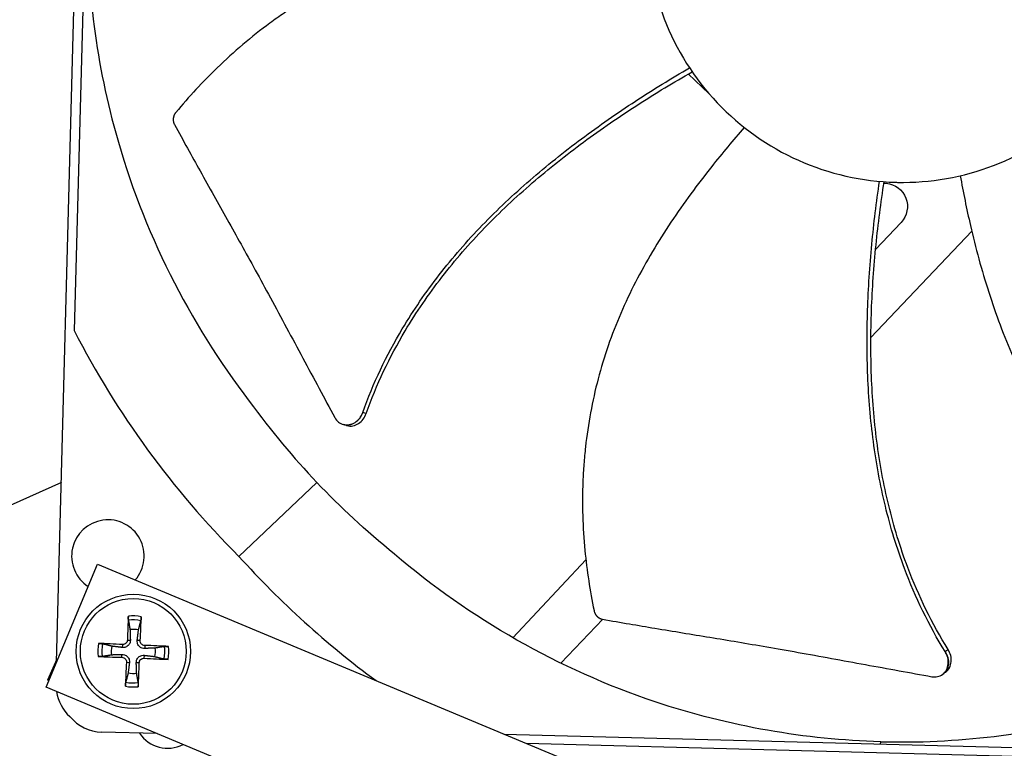
# Model space of a CAD drawing. Units: inches. Extents: x -76 to 34, y -12 to 51.
# Drawn here: x -54 to -51, y -1 to 1 of the extents above; entities that cross this region are included whole.
import ezdxf

# ---------------------------------------------------------------- set-up
doc = ezdxf.new("R2010")
doc.units = ezdxf.units.IN
doc.header["$MEASUREMENT"] = 0
for name, color, linetype in [('Fan', 84, 'Continuous'), ('Visible (ANSI)', 7, 'Continuous'), ('Visible Narrow (ANSI)', 7, 'Continuous')]:
    doc.layers.add(name, color=color, linetype=linetype)

msp = doc.modelspace()

# ---------------------------------------------------------------- linework, layer by layer
at = {"layer": 'Fan'}
for p, q in [((-54.0439, -1.04539), (-53.929, 3.27467)), ((-53.93082, 2.27884), (-53.99443, -0.11275)), ((-52.26683, 0.60938), (-52.20789, 0.55332)), ((-51.75297, -0.13186), (-51.46906, 0.1667)), ((-51.66815, 0.19189), (-51.73977, 0.11521)), ((-51.753, 0.10104), (-51.753, 0.10104)), ((-51.76366, -0.1431), (-51.76366, -0.14309)), ((-53.23736, -0.37714), (-53.238, -0.37695)), ((-54.03047, -0.54035), (-55.52084, -1.20364)), ((-53.31162, -0.53986), (-53.53111, -0.74797)), ((-54.07345, -1.11607), (-53.92881, -0.77009)), ((-53.92881, -0.77009), (-52.54488, -1.34866)), ((-52.55479, -0.75746), (-52.76005, -0.97724)), ((-52.625, -1.04886), (-52.50727, -0.92505)), ((-53.85864, -0.9961), (-53.85926, -1.00442)), ((-53.84479, -0.98338), (-53.83645, -0.98346)), ((-53.80884, -0.9849), (-53.81716, -0.98428)), ((-53.86017, -1.03205), (-53.86008, -1.02371)), ((-53.79611, -0.99876), (-53.7962, -1.00709)), ((-54.04368, -1.03718), (-54.0697, -1.09656)), ((-53.84744, -1.0459), (-53.83913, -1.04652)), ((-53.81149, -1.04743), (-53.81983, -1.04734)), ((-53.79764, -1.0347), (-53.79702, -1.02639)), ((-51.55133, -1.0801), (-51.55187, -1.08048)), ((-54.0697, -1.09656), (-54.06598, -1.09819)), ((-52.68953, -1.69465), (-54.07345, -1.11607)), ((-53.76088, -1.24675), (-53.91724, -1.24259)), ((-52.78562, -1.24802), (-50.52982, -1.30802)), ((-51.72561, -1.27622), (-51.72544, -1.26956)), ((-49.96559, -1.3477), (-52.7226, -1.27436))]:
    msp.add_line(p, q, dxfattribs=at)
for radius in [0.161, 0.14892]:
    msp.add_circle((-53.82814, -1.0154), radius, dxfattribs=at)
for centre, radius, start, end in [((-53.89957, -0.74722), 0.10211, 318.82478, 237.06717), ((-53.82814, -1.0154), 0.10025, 77.12662, 98.01169), ((-53.82814, -1.0154), 0.08899, 76.22777, 98.91055), ((-53.82814, -1.0154), 0.06214, 76.48213, 98.65618), ((-53.82814, -1.0154), 0.10025, 167.12662, 188.01169), ((-53.82814, -1.0154), 0.08899, 166.22777, 188.91055), ((-53.82814, -1.0154), 0.06214, 166.48213, 188.65618), ((-53.82814, -1.0154), 0.06214, 346.48213, 8.65618), ((-53.82814, -1.0154), 0.08899, 346.22777, 8.91055), ((-53.82814, -1.0154), 0.10025, 347.12662, 8.01169), ((-53.82814, -1.0154), 0.06214, 256.48213, 278.65618), ((-53.82814, -1.0154), 0.08899, 256.22777, 278.91055), ((-53.82814, -1.0154), 0.10025, 257.12662, 278.01169), ((-53.73176, -1.19385), 0.094, 213.27934, 297.61787)]:
    msp.add_arc(centre, radius, start, end, dxfattribs=at)
for centre, major_axis, ratio, start_param, end_param in [((-51.63133, 1.05549), (-2.59501, -0.49373), 0.9722402, 0.2784701, 0.5842636), ((-51.6292, 1.05324), (0.63098, 2.5651), 0.9722402, 2.5573291, 2.7592263), ((-53.8271, -1.01541), (-0.00221, -0.20929), 0.0871557, 4.219033, 4.5596247), ((-53.82918, -1.01533), (0.01553, 0.20872), 0.0871557, 4.8651532, 5.205745), ((-53.82822, -1.01644), (-0.20872, 0.01553), 0.0871557, 4.8651532, 5.205745), ((-53.82815, -1.01645), (-0.20929, 0.00221), 0.0871557, 4.219033, 4.5596247), ((-53.82813, -1.01436), (0.20929, -0.00221), 0.0871557, 4.219033, 4.5596247), ((-53.8271, -1.01548), (-0.01553, -0.20872), 0.0871557, 4.8651532, 5.205745), ((-53.82919, -1.01539), (0.00221, 0.20929), 0.0871557, 4.219033, 4.5596247), ((-53.82806, -1.01436), (0.20872, -0.01553), 0.0871557, 4.8651532, 5.205745), ((-53.92111, -1.11058), (-0.12444, 0.00331), 0.9771114, 0.1733138, 0.8394002), ((-53.91393, -1.11815), (-0.00331, -0.12444), 0.9771114, 5.4437851, 6.2831853)]:
    msp.add_ellipse(centre, major_axis=major_axis, ratio=ratio, start_param=start_param, end_param=end_param, dxfattribs=at)
for points, knots in [([(-51.64541, 1.73919), (-51.69235, 1.74043), (-51.73942, 1.73706), (-51.7857, 1.72913), (-51.83199, 1.72119), (-51.87749, 1.7087), (-51.92135, 1.6919), (-52.00908, 1.65831), (-52.09002, 1.60726), (-52.15819, 1.54263), (-52.22636, 1.478), (-52.28164, 1.39985), (-52.31988, 1.31405), (-52.35812, 1.22826), (-52.37929, 1.1349), (-52.38179, 1.041), (-52.38183, 1.03922), (-52.38187, 1.03744), (-52.38191, 1.03566), (-52.38366, 0.94353), (-52.36748, 0.85109), (-52.33448, 0.76504), (-52.30085, 0.67733), (-52.24982, 0.59638), (-52.18519, 0.52821), (-52.12056, 0.46004), (-52.04241, 0.40477), (-51.95661, 0.36652), (-51.87082, 0.32828), (-51.77746, 0.30712), (-51.68357, 0.30462)], [-4.5082984, -4.5082984, -4.5082984, -4.5082984, -4.3674141, -4.3674141, -4.3674141, -4.2265226, -4.2265226, -4.2265226, -3.9447611, -3.9447611, -3.9447611, -3.6629924, -3.6629924, -3.6629924, -3.3812237, -3.3812237, -3.3812237, -3.3758863, -3.3758863, -3.3758863, -3.0994579, -3.0994579, -3.0994579, -2.8176865, -2.8176865, -2.8176865, -2.5359177, -2.5359177, -2.5359177, -2.2541491, -2.2541491, -2.2541491, -2.2541491]), ([(-51.68357, 0.30462), (-51.68179, 0.30457), (-51.68001, 0.30453), (-51.67823, 0.3045), (-51.5861, 0.30274), (-51.49366, 0.31893), (-51.40761, 0.35192), (-51.3199, 0.38555), (-51.23894, 0.43659), (-51.17077, 0.50122), (-51.10261, 0.56585), (-51.04733, 0.644), (-51.00909, 0.7298), (-50.97085, 0.81559), (-50.94968, 0.90894), (-50.94719, 1.00285), (-50.94714, 1.00462), (-50.9471, 1.0064), (-50.94706, 1.00818), (-50.94531, 1.10032), (-50.9615, 1.19274), (-50.99449, 1.27879), (-51.02812, 1.36651), (-51.07915, 1.44747), (-51.14379, 1.51564), (-51.20843, 1.5838), (-51.28656, 1.63909), (-51.37236, 1.6773), (-51.41527, 1.6964), (-51.46005, 1.7113), (-51.50585, 1.72168), (-51.55165, 1.73207), (-51.59846, 1.73794), (-51.64541, 1.73919)], [-2.2541491, -2.2541491, -2.2541491, -2.2541491, -2.2488118, -2.2488118, -2.2488118, -1.9723835, -1.9723835, -1.9723835, -1.6906122, -1.6906122, -1.6906122, -1.4088432, -1.4088432, -1.4088432, -1.1270746, -1.1270746, -1.1270746, -1.1217433, -1.1217433, -1.1217433, -0.8453158, -0.8453158, -0.8453158, -0.5635492, -0.5635492, -0.5635492, -0.2817758, -0.2817758, -0.2817758, -0.1408879, -0.1408879, -0.1408879, 0, 0, 0, 0]), ([(-53.95596, 1.08287), (-53.96153, 0.87164), (-53.93613, 0.65555), (-53.87762, 0.44378), (-53.80115, 0.16701), (-53.67126, -0.08989), (-53.50184, -0.31115)], [-2.7936965, -2.7936965, -2.7936965, -2.7936965, -2.0638841, -2.0638841, -2.0638841, -1.1100546, -1.1100546, -1.1100546, -1.1100546]), ([(-52.38203, 1.01861), (-52.42937, 1.02081), (-52.54108, 1.0235), (-52.71896, 1.01651), (-52.91364, 0.99075), (-53.07111, 0.94836), (-53.192, 0.9002), (-53.27969, 0.85736), (-53.34993, 0.81647), (-53.40418, 0.78087), (-53.4836, 0.72474), (-53.58941, 0.6346), (-53.67205, 0.5451), (-53.70832, 0.50147)], [-1.464079, -1.464079, -1.464079, -1.464079, -1.3231165, -1.1340998, -0.9450832, -0.7560665, -0.6615582, -0.5670499, -0.4725416, -0.4252874, -0.3780333, -0.1890166, -0.0211877, -0.0211877, -0.0211877, -0.0211877]), ([(-53.18262, -0.34292), (-53.15365, -0.26126), (-53.08902, -0.12672), (-52.97022, 0.04617), (-52.84876, 0.18568), (-52.71376, 0.31258), (-52.56857, 0.42863), (-52.41801, 0.53332), (-52.31464, 0.59679), (-52.26334, 0.62671)], [0.1106744, 0.1106744, 0.1106744, 0.1106744, 0.3780333, 0.5670499, 0.7560665, 0.9450832, 1.1340998, 1.3231165, 1.5050948, 1.5050948, 1.5050948, 1.5050948]), ([(-53.17275, -0.34562), (-53.14439, -0.26495), (-53.08066, -0.13164), (-52.96296, 0.0399), (-52.84208, 0.17854), (-52.70745, 0.30452), (-52.56243, 0.41952), (-52.41151, 0.52329), (-52.30766, 0.58604), (-52.2559, 0.61566)], [0.1119019, 0.1119019, 0.1119019, 0.1119019, 0.3780333, 0.5670499, 0.7560665, 0.9450832, 1.1340998, 1.3231165, 1.5064503, 1.5064503, 1.5064503, 1.5064503]), ([(-53.70832, 0.50147), (-53.70876, 0.50094), (-53.70919, 0.5004), (-53.7096, 0.49984), (-53.71001, 0.49927), (-53.71041, 0.49868), (-53.71079, 0.49809), (-53.71118, 0.49748), (-53.71154, 0.49687), (-53.71189, 0.49624), (-53.71224, 0.4956), (-53.71257, 0.49495), (-53.71287, 0.49429), (-53.71318, 0.49363), (-53.71347, 0.49295), (-53.71374, 0.49227), (-53.714, 0.49158), (-53.71425, 0.49088), (-53.71446, 0.49017), (-53.71468, 0.48947), (-53.71488, 0.48875), (-53.71505, 0.48803), (-53.71522, 0.48731), (-53.71536, 0.48658), (-53.71548, 0.48585), (-53.7156, 0.48512), (-53.71569, 0.48439), (-53.71575, 0.48366), (-53.71582, 0.48293), (-53.71586, 0.4822), (-53.71587, 0.48147), (-53.71588, 0.48075), (-53.71587, 0.48002), (-53.71583, 0.4793), (-53.71578, 0.47859), (-53.71572, 0.47788), (-53.71563, 0.47718), (-53.71554, 0.47648), (-53.71542, 0.47579), (-53.71528, 0.47511), (-53.71514, 0.47443), (-53.71497, 0.47377), (-53.71479, 0.47311), (-53.7146, 0.47246), (-53.71439, 0.47182), (-53.71416, 0.47119), (-53.71394, 0.47058), (-53.71369, 0.46997), (-53.71342, 0.46938), (-53.71315, 0.46879), (-53.71287, 0.46822), (-53.71256, 0.46767)], [-0.037237658, -0.037237658, -0.037237658, -0.037237658, -0.035163436, -0.035163436, -0.035163436, -0.033047847, -0.033047847, -0.033047847, -0.030895052, -0.030895052, -0.030895052, -0.028709728, -0.028709728, -0.028709728, -0.026497035, -0.026497035, -0.026497035, -0.024262561, -0.024262561, -0.024262561, -0.022012245, -0.022012245, -0.022012245, -0.019752285, -0.019752285, -0.019752285, -0.017489049, -0.017489049, -0.017489049, -0.015228956, -0.015228956, -0.015228956, -0.012978379, -0.012978379, -0.012978379, -0.01074353, -0.01074353, -0.01074353, -0.008530366, -0.008530366, -0.008530366, -0.006344494, -0.006344494, -0.006344494, -0.004191097, -0.004191097, -0.004191097, -0.002074876, -0.002074876, -0.002074876, 0, 0, 0, 0]), ([(-53.71256, 0.46767), (-53.68729, 0.42131), (-53.66351, 0.3783), (-53.64038, 0.33675), (-53.6274, 0.31343), (-53.61463, 0.29057), (-53.60191, 0.26783), (-53.58919, 0.24509), (-53.57652, 0.22247), (-53.56376, 0.19964), (-53.551, 0.17681), (-53.53815, 0.15378), (-53.52505, 0.13018), (-53.51194, 0.10659), (-53.49859, 0.08244), (-53.48486, 0.05745), (-53.47113, 0.03246), (-53.45703, 0.00662), (-53.44231, -0.02058), (-53.42759, -0.04778), (-53.41226, -0.07635), (-53.39697, -0.10482), (-53.38169, -0.13328), (-53.36645, -0.16165), (-53.3512, -0.19004), (-53.33594, -0.21843), (-53.32068, -0.24685), (-53.30542, -0.27526), (-53.29068, -0.3027), (-53.27595, -0.33013), (-53.26121, -0.35756)], [-0.92018523, -0.92018523, -0.92018523, -0.92018523, -0.78104286, -0.78104286, -0.78104286, -0.70293858, -0.70293858, -0.70293858, -0.62483429, -0.62483429, -0.62483429, -0.54673001, -0.54673001, -0.54673001, -0.46862572, -0.46862572, -0.46862572, -0.39052143, -0.39052143, -0.39052143, -0.31241715, -0.31241715, -0.31241715, -0.23431286, -0.23431286, -0.23431286, -0.15620857, -0.15620857, -0.15620857, -0.08078383, -0.08078383, -0.08078383, -0.08078383]), ([(-52.10925, 0.45888), (-52.1405, 0.42324), (-52.21226, 0.33756), (-52.31771, 0.19413), (-52.41895, 0.02586), (-52.48399, -0.12368), (-52.52171, -0.24823), (-52.54289, -0.3435), (-52.55472, -0.42391), (-52.5607, -0.48852), (-52.56634, -0.58561), (-52.56184, -0.72453), (-52.54339, -0.84495), (-52.53189, -0.90051)], [-1.4641135, -1.4641135, -1.4641135, -1.4641135, -1.3231165, -1.1340998, -0.9450832, -0.7560665, -0.6615582, -0.5670499, -0.4725416, -0.4252874, -0.3780333, -0.1890166, -0.0211877, -0.0211877, -0.0211877, -0.0211877]), ([(-51.54395, -1.01597), (-51.58973, -0.9424), (-51.65463, -0.80799), (-51.71573, -0.60732), (-51.74907, -0.42537), (-51.76411, -0.2407), (-51.76432, -0.05483), (-51.7523, 0.12814), (-51.73748, 0.24852), (-51.72888, 0.30728)], [0.1106744, 0.1106744, 0.1106744, 0.1106744, 0.3780333, 0.5670499, 0.7560665, 0.9450832, 1.1340998, 1.3231165, 1.5050642, 1.5050642, 1.5050642, 1.5050642]), ([(-51.53569, -1.00993), (-51.58107, -0.93746), (-51.64557, -0.80452), (-51.7063, -0.60555), (-51.73932, -0.4246), (-51.75388, -0.24079), (-51.75337, -0.05571), (-51.7404, 0.12698), (-51.72471, 0.24728), (-51.7156, 0.3062)], [0.1119019, 0.1119019, 0.1119019, 0.1119019, 0.3780333, 0.5670499, 0.7560665, 0.9450832, 1.1340998, 1.3231165, 1.5064163, 1.5064163, 1.5064163, 1.5064163]), ([(-51.50159, 0.32314), (-51.49321, 0.27649), (-51.47097, 0.16696), (-51.42457, -0.00491), (-51.35613, -0.18897), (-51.27977, -0.33307), (-51.20591, -0.44021), (-51.14464, -0.51617), (-51.08914, -0.57555), (-51.04236, -0.62051), (-50.96997, -0.68546), (-50.85854, -0.76855), (-50.75289, -0.82921), (-50.70229, -0.85486)], [-1.4641112, -1.4641112, -1.4641112, -1.4641112, -1.3231165, -1.1340998, -0.9450832, -0.7560665, -0.6615582, -0.5670499, -0.4725416, -0.4252874, -0.3780333, -0.1890166, -0.0211877, -0.0211877, -0.0211877, -0.0211877]), ([(-51.71019, 0.30185), (-51.68514, 0.29984), (-51.66347, 0.28361), (-51.64551, 0.23666), (-51.65082, 0.21011), (-51.66815, 0.19189)], [-5.31214411, -5.31214411, -5.31214411, -5.31214411, -5.23598033, -5.23598033, -5.15981644, -5.15981644, -5.15981644, -5.15981644]), ([(-53.26121, -0.35756), (-53.25855, -0.36251), (-53.25506, -0.36678), (-53.24675, -0.37353), (-53.24198, -0.37595), (-53.23156, -0.37862), (-53.22597, -0.37878), (-53.21482, -0.37668), (-53.20936, -0.37443), (-53.19944, -0.36794), (-53.19503, -0.36381), (-53.18762, -0.35416), (-53.18467, -0.34872), (-53.18262, -0.34292)], [-0.28606759, -0.28606759, -0.28606759, -0.28606759, -0.2392267, -0.2392267, -0.19198712, -0.19198712, -0.14303533, -0.14303533, -0.09407908, -0.09407908, -0.04687533, -0.04687533, -0.00001269, -0.00001269, -0.00001269, -0.00001269]), ([(-53.22818, -0.37981), (-53.22777, -0.37993), (-53.22735, -0.38004), (-53.22162, -0.38149), (-53.21603, -0.38163), (-53.20488, -0.37949), (-53.19942, -0.37722), (-53.18951, -0.37069), (-53.18512, -0.36656), (-53.17773, -0.35688), (-53.17479, -0.35142), (-53.17275, -0.34562)], [0.09024603, 0.09024603, 0.09024603, 0.09024603, 0.09411872, 0.09411872, 0.14306792, 0.14306792, 0.19202167, 0.19202167, 0.23922364, 0.23922364, 0.28612437, 0.28612437, 0.28612437, 0.28612437]), ([(-51.72544, -1.26956), (-51.93667, -1.26388), (-52.1511, -1.22703), (-52.35946, -1.15735), (-52.63178, -1.06628), (-52.8814, -0.92291), (-53.09335, -0.74197)], [-2.7936965, -2.7936965, -2.7936965, -2.7936965, -2.0638841, -2.0638841, -2.0638841, -1.1100546, -1.1100546, -1.1100546, -1.1100546]), ([(-51.72544, -1.26956), (-51.5142, -1.27512), (-51.29811, -1.24972), (-51.08634, -1.19121), (-50.80957, -1.11474), (-50.55268, -0.98485), (-50.33141, -0.81543)], [-2.7936965, -2.7936965, -2.7936965, -2.7936965, -2.0638841, -2.0638841, -2.0638841, -1.1100546, -1.1100546, -1.1100546, -1.1100546]), ([(-52.53189, -0.90051), (-52.53175, -0.90119), (-52.53159, -0.90186), (-52.53141, -0.90253), (-52.53122, -0.90321), (-52.53102, -0.90388), (-52.53079, -0.90455), (-52.53056, -0.90523), (-52.5303, -0.9059), (-52.53002, -0.90656), (-52.52974, -0.90723), (-52.52944, -0.90789), (-52.52912, -0.90854), (-52.52879, -0.9092), (-52.52844, -0.90985), (-52.52807, -0.91048), (-52.5277, -0.91112), (-52.5273, -0.91174), (-52.52689, -0.91235), (-52.52647, -0.91297), (-52.52603, -0.91357), (-52.52558, -0.91415), (-52.52512, -0.91473), (-52.52464, -0.9153), (-52.52414, -0.91584), (-52.52365, -0.91639), (-52.52313, -0.91692), (-52.5226, -0.91742), (-52.52207, -0.91793), (-52.52152, -0.91842), (-52.52096, -0.91888), (-52.5204, -0.91934), (-52.51983, -0.91978), (-52.51924, -0.9202), (-52.51866, -0.92061), (-52.51806, -0.921), (-52.51745, -0.92137), (-52.51685, -0.92173), (-52.51624, -0.92207), (-52.51562, -0.92239), (-52.515, -0.9227), (-52.51438, -0.92298), (-52.51375, -0.92325), (-52.51313, -0.92351), (-52.5125, -0.92374), (-52.51186, -0.92395), (-52.51124, -0.92416), (-52.51061, -0.92434), (-52.50998, -0.9245), (-52.50936, -0.92466), (-52.50873, -0.92479), (-52.50811, -0.9249)], [-0.037237658, -0.037237658, -0.037237658, -0.037237658, -0.035163436, -0.035163436, -0.035163436, -0.033047847, -0.033047847, -0.033047847, -0.030895052, -0.030895052, -0.030895052, -0.028709728, -0.028709728, -0.028709728, -0.026497035, -0.026497035, -0.026497035, -0.024262561, -0.024262561, -0.024262561, -0.022012245, -0.022012245, -0.022012245, -0.019752285, -0.019752285, -0.019752285, -0.017489049, -0.017489049, -0.017489049, -0.015228956, -0.015228956, -0.015228956, -0.012978379, -0.012978379, -0.012978379, -0.01074353, -0.01074353, -0.01074353, -0.008530366, -0.008530366, -0.008530366, -0.006344494, -0.006344494, -0.006344494, -0.004191097, -0.004191097, -0.004191097, -0.002074876, -0.002074876, -0.002074876, 0, 0, 0, 0]), ([(-53.84192, -0.92749), (-53.84199, -0.9271), (-53.84205, -0.92655), (-53.84215, -0.92525), (-53.8422, -0.92424), (-53.84225, -0.92235), (-53.84226, -0.92114), (-53.84223, -0.91909), (-53.8422, -0.91788), (-53.84214, -0.91667), (-53.84213, -0.9164), (-53.84211, -0.91613)], [0.071286723, 0.071286723, 0.071286723, 0.071286723, 0.077552899, 0.077552899, 0.085291702, 0.085291702, 0.093119315, 0.093119315, 0.100952605, 0.100952605, 0.10310944, 0.10310944, 0.10310944, 0.10310944]), ([(-53.80581, -0.91767), (-53.80581, -0.91794), (-53.80582, -0.91821), (-53.80587, -0.91942), (-53.80594, -0.92063), (-53.80609, -0.92268), (-53.8062, -0.92388), (-53.80641, -0.92576), (-53.80654, -0.92677), (-53.80675, -0.92805), (-53.80686, -0.92859), (-53.80696, -0.92898)], [0.021217555, 0.021217555, 0.021217555, 0.021217555, 0.02337439, 0.02337439, 0.03120768, 0.03120768, 0.039035293, 0.039035293, 0.046774096, 0.046774096, 0.053040273, 0.053040273, 0.053040273, 0.053040273]), ([(-52.50811, -0.9249), (-52.4561, -0.93404), (-52.40766, -0.94227), (-52.36075, -0.95009), (-52.33442, -0.95448), (-52.30858, -0.95875), (-52.28287, -0.96298), (-52.25716, -0.96722), (-52.23158, -0.97142), (-52.20578, -0.97568), (-52.17998, -0.97993), (-52.15395, -0.98425), (-52.12734, -0.98871), (-52.10072, -0.99318), (-52.07352, -0.9978), (-52.04542, -1.00265), (-52.01732, -1.00749), (-51.98833, -1.01257), (-51.95788, -1.01803), (-51.92744, -1.02348), (-51.89554, -1.0293), (-51.86376, -1.0351), (-51.83197, -1.0409), (-51.80029, -1.04667), (-51.76858, -1.05245), (-51.73688, -1.05822), (-51.70514, -1.06401), (-51.67341, -1.06979), (-51.64277, -1.07538), (-51.61214, -1.08096), (-51.58151, -1.08654)], [-0.92018523, -0.92018523, -0.92018523, -0.92018523, -0.78104286, -0.78104286, -0.78104286, -0.70293858, -0.70293858, -0.70293858, -0.62483429, -0.62483429, -0.62483429, -0.54673001, -0.54673001, -0.54673001, -0.46862572, -0.46862572, -0.46862572, -0.39052143, -0.39052143, -0.39052143, -0.31241715, -0.31241715, -0.31241715, -0.23431286, -0.23431286, -0.23431286, -0.15620857, -0.15620857, -0.15620857, -0.08078383, -0.08078383, -0.08078383, -0.08078383]), ([(-53.92587, -0.99307), (-53.9256, -0.99307), (-53.92534, -0.99308), (-53.92412, -0.99313), (-53.92292, -0.9932), (-53.92087, -0.99335), (-53.91966, -0.99346), (-53.91778, -0.99367), (-53.91678, -0.9938), (-53.9155, -0.99401), (-53.91495, -0.99412), (-53.91457, -0.99422)], [0.021217555, 0.021217555, 0.021217555, 0.021217555, 0.02337439, 0.02337439, 0.03120768, 0.03120768, 0.039035293, 0.039035293, 0.046774096, 0.046774096, 0.053040273, 0.053040273, 0.053040273, 0.053040273]), ([(-53.83645, -0.98346), (-53.83637, -0.98587), (-53.83673, -0.98837), (-53.83792, -0.99208), (-53.83864, -0.99369), (-53.84053, -0.9967), (-53.84171, -0.9981), (-53.84423, -1.00041), (-53.84573, -1.00147), (-53.84889, -1.0031), (-53.85055, -1.00368), (-53.85435, -1.00456), (-53.85687, -1.0047), (-53.85926, -1.00442)], [0.234363821, 0.234363821, 0.234363821, 0.234363821, 0.253530826, 0.253530826, 0.266545561, 0.266545561, 0.279560296, 0.279560296, 0.29257503, 0.29257503, 0.305589765, 0.305589765, 0.32475677, 0.32475677, 0.32475677, 0.32475677]), ([(-53.84479, -0.98338), (-53.84483, -0.98498), (-53.84518, -0.98669), (-53.84655, -0.98984), (-53.84756, -0.99127), (-53.84987, -0.99354), (-53.85133, -0.99451), (-53.8545, -0.99581), (-53.85622, -0.99612), (-53.85809, -0.99613), (-53.85837, -0.99612), (-53.85864, -0.9961)], [0, 0, 0, 0, 0.012351042, 0.012351042, 0.024702084, 0.024702084, 0.037028418, 0.037028418, 0.049354751, 0.049354751, 0.05144155, 0.05144155, 0.05144155, 0.05144155]), ([(-53.7962, -1.00709), (-53.79861, -1.00718), (-53.80111, -1.00682), (-53.80482, -1.00562), (-53.80643, -1.00491), (-53.80944, -1.00301), (-53.81084, -1.00183), (-53.81315, -0.99932), (-53.81421, -0.99782), (-53.81584, -0.99465), (-53.81642, -0.99299), (-53.8173, -0.9892), (-53.81744, -0.98668), (-53.81716, -0.98428)], [0.234363821, 0.234363821, 0.234363821, 0.234363821, 0.253530826, 0.253530826, 0.266545561, 0.266545561, 0.279560296, 0.279560296, 0.29257503, 0.29257503, 0.305589765, 0.305589765, 0.32475677, 0.32475677, 0.32475677, 0.32475677]), ([(-53.79611, -0.99876), (-53.79772, -0.99872), (-53.79943, -0.99836), (-53.80257, -0.997), (-53.80401, -0.99599), (-53.80627, -0.99367), (-53.80725, -0.99221), (-53.80854, -0.98904), (-53.80886, -0.98732), (-53.80886, -0.98545), (-53.80886, -0.98518), (-53.80884, -0.9849)], [0, 0, 0, 0, 0.012351042, 0.012351042, 0.024702084, 0.024702084, 0.037028418, 0.037028418, 0.049354751, 0.049354751, 0.05144155, 0.05144155, 0.05144155, 0.05144155]), ([(-53.86008, -1.02371), (-53.85767, -1.02363), (-53.85517, -1.02399), (-53.85146, -1.02518), (-53.84986, -1.0259), (-53.84685, -1.02779), (-53.84544, -1.02897), (-53.84313, -1.03149), (-53.84207, -1.03299), (-53.84044, -1.03615), (-53.83986, -1.03781), (-53.83899, -1.04161), (-53.83884, -1.04413), (-53.83913, -1.04652)], [0.234363821, 0.234363821, 0.234363821, 0.234363821, 0.253530826, 0.253530826, 0.266545561, 0.266545561, 0.279560296, 0.279560296, 0.29257503, 0.29257503, 0.305589765, 0.305589765, 0.32475677, 0.32475677, 0.32475677, 0.32475677]), ([(-53.74023, -1.00162), (-53.73984, -1.00156), (-53.73929, -1.00149), (-53.73799, -1.00139), (-53.73698, -1.00135), (-53.73509, -1.0013), (-53.73388, -1.00129), (-53.73183, -1.00131), (-53.73062, -1.00134), (-53.7294, -1.0014), (-53.72914, -1.00141), (-53.72887, -1.00143)], [0.071286723, 0.071286723, 0.071286723, 0.071286723, 0.077552899, 0.077552899, 0.085291702, 0.085291702, 0.093119315, 0.093119315, 0.100952605, 0.100952605, 0.10310944, 0.10310944, 0.10310944, 0.10310944]), ([(-51.58151, -1.08654), (-51.57597, -1.08755), (-51.57047, -1.08748), (-51.56, -1.08519), (-51.55514, -1.08297), (-51.54655, -1.07649), (-51.54294, -1.07222), (-51.53763, -1.06219), (-51.53598, -1.05652), (-51.53488, -1.04471), (-51.53535, -1.0387), (-51.53828, -1.02689), (-51.5407, -1.02119), (-51.54395, -1.01597)], [-0.28606759, -0.28606759, -0.28606759, -0.28606759, -0.23922671, -0.23922671, -0.19198712, -0.19198712, -0.14303533, -0.14303533, -0.09407908, -0.09407908, -0.04687533, -0.04687533, -0.00001269, -0.00001269, -0.00001269, -0.00001269]), ([(-51.54352, -1.07459), (-51.54316, -1.07434), (-51.54282, -1.07409), (-51.53811, -1.07051), (-51.53452, -1.06622), (-51.52924, -1.05617), (-51.52761, -1.05049), (-51.52654, -1.03867), (-51.52703, -1.03266), (-51.52999, -1.02085), (-51.53242, -1.01515), (-51.53569, -1.00993)], [0.09024603, 0.09024603, 0.09024603, 0.09024603, 0.09411872, 0.09411872, 0.14306792, 0.14306792, 0.19202168, 0.19202168, 0.23922364, 0.23922364, 0.28612437, 0.28612437, 0.28612437, 0.28612437]), ([(-53.91605, -1.02919), (-53.91645, -1.02925), (-53.917, -1.02931), (-53.91829, -1.02941), (-53.9193, -1.02946), (-53.92119, -1.02951), (-53.9224, -1.02952), (-53.92446, -1.02949), (-53.92567, -1.02946), (-53.92688, -1.0294), (-53.92715, -1.02939), (-53.92742, -1.02938)], [0.071286723, 0.071286723, 0.071286723, 0.071286723, 0.077552899, 0.077552899, 0.085291702, 0.085291702, 0.093119315, 0.093119315, 0.100952605, 0.100952605, 0.10310944, 0.10310944, 0.10310944, 0.10310944]), ([(-53.86017, -1.03205), (-53.85857, -1.03209), (-53.85686, -1.03244), (-53.85371, -1.03381), (-53.85227, -1.03482), (-53.85001, -1.03713), (-53.84903, -1.03859), (-53.84774, -1.04176), (-53.84742, -1.04348), (-53.84742, -1.04535), (-53.84743, -1.04563), (-53.84744, -1.0459)], [0, 0, 0, 0, 0.012351042, 0.012351042, 0.024702084, 0.024702084, 0.037028418, 0.037028418, 0.049354751, 0.049354751, 0.05144155, 0.05144155, 0.05144155, 0.05144155]), ([(-53.81983, -1.04734), (-53.81992, -1.04493), (-53.81956, -1.04243), (-53.81836, -1.03872), (-53.81765, -1.03712), (-53.81575, -1.03411), (-53.81457, -1.0327), (-53.81205, -1.03039), (-53.81055, -1.02933), (-53.80739, -1.0277), (-53.80573, -1.02712), (-53.80193, -1.02625), (-53.79942, -1.0261), (-53.79702, -1.02639)], [0.234363821, 0.234363821, 0.234363821, 0.234363821, 0.253530826, 0.253530826, 0.266545561, 0.266545561, 0.279560296, 0.279560296, 0.29257503, 0.29257503, 0.305589765, 0.305589765, 0.32475677, 0.32475677, 0.32475677, 0.32475677]), ([(-53.81149, -1.04743), (-53.81146, -1.04583), (-53.8111, -1.04412), (-53.80974, -1.04097), (-53.80873, -1.03953), (-53.80641, -1.03727), (-53.80495, -1.03629), (-53.80178, -1.035), (-53.80006, -1.03468), (-53.79819, -1.03468), (-53.79792, -1.03469), (-53.79764, -1.0347)], [0, 0, 0, 0, 0.012351042, 0.012351042, 0.024702084, 0.024702084, 0.037028418, 0.037028418, 0.049354751, 0.049354751, 0.05144155, 0.05144155, 0.05144155, 0.05144155]), ([(-53.73041, -1.03774), (-53.73068, -1.03773), (-53.73095, -1.03772), (-53.73216, -1.03768), (-53.73337, -1.03761), (-53.73542, -1.03745), (-53.73662, -1.03734), (-53.7385, -1.03714), (-53.7395, -1.037), (-53.74079, -1.03679), (-53.74133, -1.03668), (-53.74171, -1.03659)], [0.021217555, 0.021217555, 0.021217555, 0.021217555, 0.02337439, 0.02337439, 0.03120768, 0.03120768, 0.039035293, 0.039035293, 0.046774096, 0.046774096, 0.053040273, 0.053040273, 0.053040273, 0.053040273]), ([(-53.85048, -1.11313), (-53.85047, -1.11287), (-53.85046, -1.1126), (-53.85041, -1.11138), (-53.85035, -1.11018), (-53.85019, -1.10813), (-53.85008, -1.10692), (-53.84987, -1.10505), (-53.84974, -1.10404), (-53.84953, -1.10276), (-53.84942, -1.10221), (-53.84933, -1.10183)], [0.021217555, 0.021217555, 0.021217555, 0.021217555, 0.02337439, 0.02337439, 0.03120768, 0.03120768, 0.039035293, 0.039035293, 0.046774096, 0.046774096, 0.053040273, 0.053040273, 0.053040273, 0.053040273]), ([(-53.81436, -1.10331), (-53.8143, -1.10371), (-53.81423, -1.10426), (-53.81413, -1.10555), (-53.81408, -1.10656), (-53.81404, -1.10845), (-53.81403, -1.10966), (-53.81405, -1.11172), (-53.81408, -1.11293), (-53.81414, -1.11414), (-53.81415, -1.11441), (-53.81417, -1.11468)], [0.071286723, 0.071286723, 0.071286723, 0.071286723, 0.077552899, 0.077552899, 0.085291702, 0.085291702, 0.093119315, 0.093119315, 0.100952605, 0.100952605, 0.10310944, 0.10310944, 0.10310944, 0.10310944])]:
    msp.add_open_spline(points, degree=3, knots=knots, dxfattribs=at)
for points in [[(-51.71619, 0.30235), (-51.71419, 0.30217), (-51.71219, 0.30201), (-51.71019, 0.30185)], [(-53.50184, -0.31115), (-53.43914, -0.39653), (-53.37762, -0.47025), (-53.31162, -0.53986)], [(-53.18262, -0.34292), (-53.17933, -0.34382), (-53.17604, -0.34472), (-53.17275, -0.34562)], [(-53.22818, -0.37981), (-53.23124, -0.37892), (-53.2343, -0.37803), (-53.23736, -0.37714)], [(-53.09335, -0.74197), (-53.17527, -0.67482), (-53.24562, -0.60946), (-53.31162, -0.53986)], [(-51.54395, -1.01597), (-51.54119, -1.01396), (-51.53844, -1.01194), (-51.53569, -1.00993)], [(-51.54352, -1.07459), (-51.54612, -1.07643), (-51.54872, -1.07826), (-51.55133, -1.0801)]]:
    msp.add_open_spline(points, degree=3, dxfattribs=at)
for points, weights in [([(-53.18262, -0.34292), (-53.19756, -0.38874), (-53.23736, -0.37714)], [0.999996391318, 0.622605027697, 0.747936776833]), ([(-53.84192, -0.92749), (-53.83932, -0.94308), (-53.83749, -0.95397)], [1.00365917717, 1.01795398471, 1]), ([(-53.81362, -0.95499), (-53.81088, -0.94429), (-53.80696, -0.92898)], [1, 1.0179539845, 1.00365917713]), ([(-53.83749, -0.95397), (-53.83681, -0.97327), (-53.83645, -0.98346)], [1, 1.38541457538, 1.73210935313]), ([(-53.81716, -0.98428), (-53.81594, -0.97415), (-53.81362, -0.95499)], [1.73210935317, 1.3854145754, 1]), ([(-53.88856, -1.00088), (-53.89926, -0.99814), (-53.91457, -0.99422)], [1, 1.01795398464, 1.00365917716]), ([(-53.91605, -1.02919), (-53.90046, -1.02658), (-53.88957, -1.02475)], [1.00365915768, 1.0179538839, 1]), ([(-53.88957, -1.02475), (-53.87028, -1.02407), (-53.86008, -1.02371)], [1, 1.38541457538, 1.73210935313]), ([(-53.85926, -1.00442), (-53.86939, -1.0032), (-53.88856, -1.00088)], [1.73210935317, 1.3854145754, 1]), ([(-53.76671, -1.00605), (-53.78601, -1.00674), (-53.7962, -1.00709)], [1, 1.38541457538, 1.73210935313]), ([(-53.74023, -1.00162), (-53.75582, -1.00423), (-53.76671, -1.00605)], [1.00365915768, 1.0179538839, 1]), ([(-51.54395, -1.01597), (-51.51744, -1.05622), (-51.55133, -1.0801)], [0.999996391279, 0.622605027705, 0.747936776832]), ([(-53.83913, -1.04652), (-53.84035, -1.05665), (-53.84267, -1.07582)], [1.73210935317, 1.3854145754, 1]), ([(-53.81879, -1.07683), (-53.81948, -1.05754), (-53.81983, -1.04734)], [1, 1.38541457538, 1.73210935313]), ([(-53.79702, -1.02639), (-53.78689, -1.02761), (-53.76773, -1.02993)], [1.73210935317, 1.3854145754, 1]), ([(-53.76773, -1.02993), (-53.75703, -1.03267), (-53.74171, -1.03659)], [1, 1.01795398464, 1.00365917716]), ([(-53.84267, -1.07582), (-53.84541, -1.08652), (-53.84933, -1.10183)], [1, 1.0179539845, 1.00365917713]), ([(-53.81436, -1.10331), (-53.81697, -1.08773), (-53.81879, -1.07683)], [1.00365917108, 1.01795395321, 1])]:
    msp.add_rational_spline(points, weights, degree=2, dxfattribs=at)
at = {"layer": 'Visible (ANSI)'}
for radius, start, end in [(14.4478, 90.1, 90), (14.4078, 90.1, 90), (14.375, 189.616595, 189.516595), (14.35, 189.616595, 189.516595), (12.03757, 92.500765, 90), (11.9875, 90.1, 90), (11.9475, 90.1, 90)]:
    msp.add_arc((-44.63434, 3.15941), radius, start, end, dxfattribs=at)
at = {"layer": 'Visible Narrow (ANSI)'}
msp.add_circle((-44.63434, 3.15941), 12.22971, dxfattribs=at)
for radius, start in [(12.03013, 92.625616), (11.99, 92.24275)]:
    msp.add_arc((-44.63434, 3.15941), radius, start, 90, dxfattribs=at)

doc.saveas('drawing.dxf')
